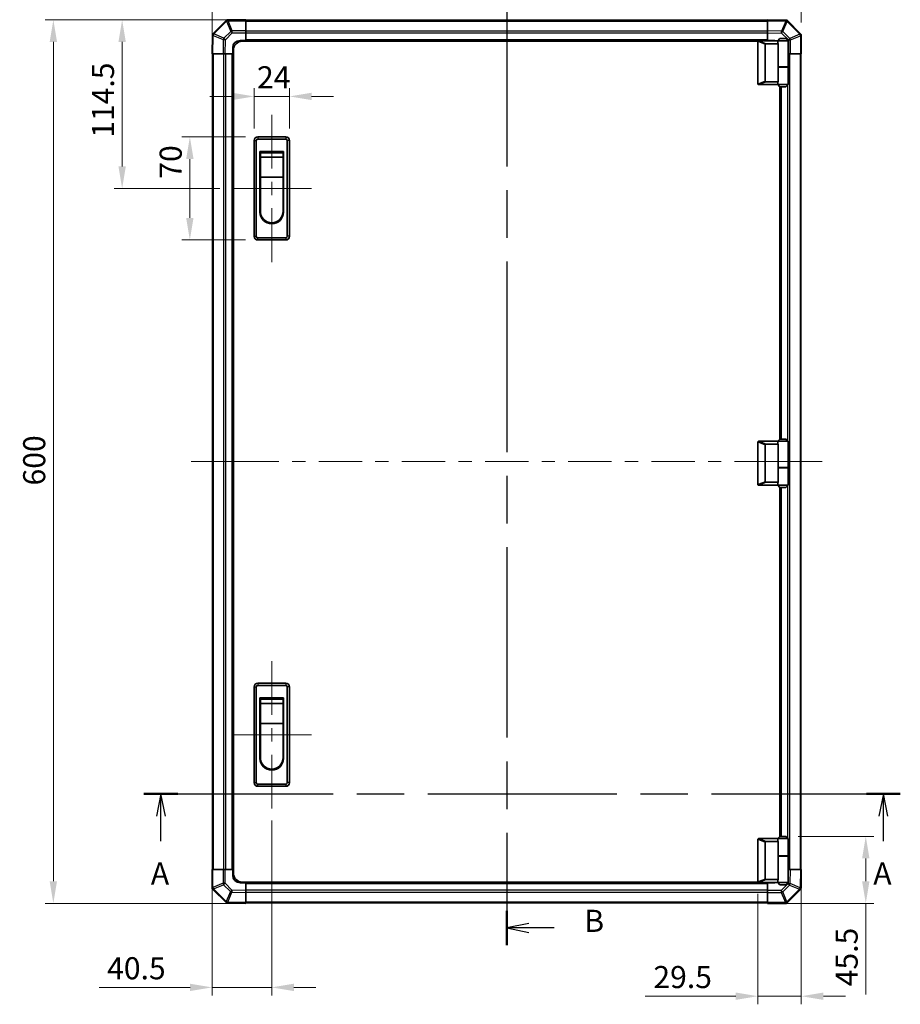
# Model space of a CAD drawing. Units: millimetres. Extents: x 0 to 10011, y -38 to 1686.
# Drawn here: x 2520 to 3118, y 674 to 1343 of the extents above; entities that cross this region are included whole.
import ezdxf

# ---------------------------------------------------------------- set-up
doc = ezdxf.new("R2010")
doc.units = ezdxf.units.MM
doc.header["$LTSCALE"] = 5.5
doc.linetypes.add('CHAIN', pattern=[0.3543, 0.2362, -0.0295, 0.0591, -0.0295])
doc.layers.get('Defpoints').update_dxf_attribs({"lineweight": 25})
for name, color, linetype, lineweight in [('Centerline (ISO)', 131, 'Continuous', 18), ('Dimension (ISO)', 7, 'Continuous', 18), ('Dimension (ISO) @ 1', 7, 'Continuous', 18), ('Section Line (ISO)', 7, 'CHAIN', 25), ('Visible (ISO)', 7, 'Continuous', 35), ('Visible Narrow (ISO)', 7, 'Continuous', 25)]:
    doc.layers.add(name, color=color, linetype=linetype, lineweight=lineweight)
doc.styles.add('Note Text (TK)', font='MS PGothic.ttf')
doc.dimstyles.new('Default - Method 1b (TK)', dxfattribs={"dimscale": 5.5, "dimtxt": 2.5, "dimasz": 2.5, "dimexe": 1, "dimexo": 1.5, "dimgap": 1, "dimtad": 1, "dimtoh": 1, "dimrnd": 1e-08, "dimdsep": 46, "dimtxsty": 'Note Text (TK)', "dimcen": 0.09, "dimdle": 5, "dimclrd": 100, "dimclre": 100, "dimclrt": 7, "dimadec": 1, "dimazin": 1, "dimtfac": 1, "dimtmove": 0, "dimatfit": 3, "dimfxl": 0, "dimtolj": 1, "dimlwd": -1, "dimlwe": -1, "dimarcsym": 0})

# ---------------------------------------------------------------- blocks, each defined once
blk = doc.blocks.new('2dTransSection0')
at = {"layer": 'Section Line (ISO)', "linetype": 'CHAIN', "ltscale": 16.479588}
blk.add_line((88.5, 144.19), (174.08, 144.19), dxfattribs=at)
at = {"layer": 'Section Line (ISO)', "linetype": 'Continuous', "lineweight": 50}
for p, q in [((88.5, 144.19), (92.34, 144.19)), ((170.24, 144.19), (174.08, 144.19))]:
    blk.add_line(p, q, dxfattribs=at)
at = {"layer": 'Section Line (ISO)', "linetype": 'Continuous'}
for p, q in [((90.42, 144.19), (89.92, 141.69)), ((90.42, 141.69), (90.42, 144.19)), ((90.92, 141.69), (90.42, 144.19)), ((172.16, 144.19), (171.66, 141.69)), ((172.16, 141.69), (172.16, 144.19)), ((172.66, 141.69), (172.16, 144.19)), ((90.42, 138.83), (90.42, 141.69)), ((172.16, 138.83), (172.16, 141.69))]:
    blk.add_line(p, q, dxfattribs=at)
at = {"layer": 'Section Line (ISO)', "insert": (89.28, 133.16), "char_height": 2.5, "attachment_point": 7, "line_spacing_factor": 1.875, "style": 'Note Text (TK)'}
blk.add_mtext('A', dxfattribs=at)
at = {"layer": 'Section Line (ISO)', "insert": (171.02, 133.16), "char_height": 2.5, "attachment_point": 7, "style": 'Note Text (TK)'}
blk.add_mtext('A', dxfattribs=at)
blk = doc.blocks.new('2dTransSection1')
at = {"layer": 'Section Line (ISO)', "linetype": 'CHAIN', "ltscale": 16.589249}
blk.add_line((129.55, 236.77), (129.55, 127.09), dxfattribs=at)
at = {"layer": 'Section Line (ISO)', "linetype": 'Continuous', "lineweight": 50}
for p, q in [((129.55, 236.77), (129.55, 232.89)), ((129.55, 130.97), (129.55, 127.09))]:
    blk.add_line(p, q, dxfattribs=at)
at = {"layer": 'Section Line (ISO)', "linetype": 'Continuous'}
for p, q in [((132.05, 235.33), (129.55, 234.83)), ((132.05, 234.83), (129.55, 234.83)), ((129.55, 234.83), (132.05, 234.33)), ((134.91, 234.83), (132.05, 234.83)), ((132.05, 129.53), (129.55, 129.03)), ((132.05, 129.03), (129.55, 129.03)), ((129.55, 129.03), (132.05, 128.53)), ((134.91, 129.03), (132.05, 129.03))]:
    blk.add_line(p, q, dxfattribs=at)
at = {"layer": 'Section Line (ISO)', "char_height": 2.5, "attachment_point": 7, "style": 'Note Text (TK)'}
for insert in [(138.32, 233.6), (138.32, 127.8)]:
    blk.add_mtext('B', dxfattribs=dict(at, insert=insert))
blk = doc.blocks.new('*D34')
at = {"layer": 'Defpoints', "color": 0, "transparency": 16777216}
for p in [(2703.27, 1290.82), (2679.27, 1260.82), (2703.27, 1260.82)]:
    blk.add_point(p, dxfattribs=at)
at = {"layer": 'Dimension (ISO)', "color": 100, "transparency": 16777216}
for p, q in [((2664.27, 1290.82), (2649.27, 1290.82)), ((2679.27, 1269.07), (2679.27, 1296.32)), ((2679.27, 1290.82), (2703.27, 1290.82)), ((2703.27, 1269.07), (2703.27, 1296.32)), ((2718.27, 1290.82), (2733.27, 1290.82))]:
    blk.add_line(p, q, dxfattribs=at)
for points in [[(2664.27, 1293.32), (2664.27, 1288.32), (2679.27, 1290.82)], [(2718.27, 1293.32), (2718.27, 1288.32), (2703.27, 1290.82)]]:
    blk.add_solid(points, dxfattribs=at)
at = {"layer": 'Dimension (ISO)', "color": 7, "transparency": 16777216, "insert": (2681.26, 1303.82), "char_height": 15, "attachment_point": 4, "style": 'Note Text (TK)'}
blk.add_mtext('\\A1;24', dxfattribs=at)
blk = doc.blocks.new('*D35')
at = {"layer": 'Defpoints', "color": 0, "transparency": 16777216}
for p in [(2681.77, 1263.32), (2635.66, 1193.32), (2681.77, 1193.32)]:
    blk.add_point(p, dxfattribs=at)
at = {"layer": 'Dimension (ISO)', "color": 100, "transparency": 16777216}
for p, q in [((2673.52, 1263.32), (2630.16, 1263.32)), ((2635.66, 1248.32), (2635.66, 1208.32)), ((2673.52, 1193.32), (2630.16, 1193.32))]:
    blk.add_line(p, q, dxfattribs=at)
for points in [[(2633.16, 1248.32), (2638.16, 1248.32), (2635.66, 1263.32)], [(2633.16, 1208.32), (2638.16, 1208.32), (2635.66, 1193.32)]]:
    blk.add_solid(points, dxfattribs=at)
at = {"layer": 'Dimension (ISO)', "color": 7, "transparency": 16777216, "insert": (2622.66, 1234.94), "char_height": 15, "attachment_point": 4, "rotation": 90, "style": 'Note Text (TK)'}
blk.add_mtext('\\A1;70', dxfattribs=at)
blk = doc.blocks.new('*D36')
at = {"layer": 'Defpoints', "color": 0, "transparency": 16777216}
for p in [(2589.7, 1342.82), (2673.77, 1342.82), (2664.27, 1228.32)]:
    blk.add_point(p, dxfattribs=at)
at = {"layer": 'Dimension (ISO)', "color": 100, "transparency": 16777216}
for p, q in [((2665.52, 1342.82), (2584.2, 1342.82)), ((2589.7, 1243.32), (2589.7, 1327.82)), ((2656.02, 1228.32), (2584.2, 1228.32))]:
    blk.add_line(p, q, dxfattribs=at)
for points in [[(2587.2, 1327.82), (2592.2, 1327.82), (2589.7, 1342.82)], [(2587.2, 1243.32), (2592.2, 1243.32), (2589.7, 1228.32)]]:
    blk.add_solid(points, dxfattribs=at)
at = {"layer": 'Dimension (ISO)', "color": 7, "transparency": 16777216, "insert": (2576.7, 1262.72), "char_height": 15, "attachment_point": 4, "rotation": 90, "style": 'Note Text (TK)'}
blk.add_mtext('\\A1;114.5', dxfattribs=at)
blk = doc.blocks.new('*D37')
at = {"layer": 'Defpoints', "color": 0, "transparency": 16777216}
for p in [(2691.27, 807.32), (2650.77, 765.82), (2650.77, 685.79)]:
    blk.add_point(p, dxfattribs=at)
at = {"layer": 'Dimension (ISO)', "color": 100, "transparency": 16777216}
for p, q in [((2691.27, 799.07), (2691.27, 680.29)), ((2650.77, 757.57), (2650.77, 680.29)), ((2635.77, 685.79), (2573.99, 685.79)), ((2691.27, 685.79), (2650.77, 685.79)), ((2706.27, 685.79), (2721.27, 685.79))]:
    blk.add_line(p, q, dxfattribs=at)
for points in [[(2635.77, 688.29), (2635.77, 683.29), (2650.77, 685.79)], [(2706.27, 688.29), (2706.27, 683.29), (2691.27, 685.79)]]:
    blk.add_solid(points, dxfattribs=at)
at = {"layer": 'Dimension (ISO)', "color": 7, "transparency": 16777216, "insert": (2579.49, 698.79), "char_height": 15, "attachment_point": 4, "style": 'Note Text (TK)'}
blk.add_mtext('\\A1;40.5', dxfattribs=at)
blk = doc.blocks.new('*D38')
at = {"layer": 'Defpoints', "color": 0, "transparency": 16777216}
for p in [(2673.77, 1342.82), (2542.99, 742.82), (2673.77, 742.82)]:
    blk.add_point(p, dxfattribs=at)
at = {"layer": 'Dimension (ISO)', "color": 100, "transparency": 16777216}
for p, q in [((2665.52, 1342.82), (2537.49, 1342.82)), ((2542.99, 1327.82), (2542.99, 757.82)), ((2665.52, 742.82), (2537.49, 742.82))]:
    blk.add_line(p, q, dxfattribs=at)
for points in [[(2540.49, 1327.82), (2545.49, 1327.82), (2542.99, 1342.82)], [(2540.49, 757.82), (2545.49, 757.82), (2542.99, 742.82)]]:
    blk.add_solid(points, dxfattribs=at)
at = {"layer": 'Dimension (ISO)', "color": 7, "transparency": 16777216, "insert": (2529.99, 1026.62), "char_height": 15, "attachment_point": 4, "rotation": 90, "style": 'Note Text (TK)'}
blk.add_mtext('\\A1;600', dxfattribs=at)
blk = doc.blocks.new('*D39')
at = {"layer": 'Defpoints', "color": 0, "transparency": 16777216}
for p in [(3050.77, 1386.92), (3050.77, 1332.73), (2650.77, 1319.82)]:
    blk.add_point(p, dxfattribs=at)
at = {"layer": 'Dimension (ISO)', "color": 100, "transparency": 16777216}
for p, q in [((2650.77, 1328.07), (2650.77, 1392.42)), ((3050.77, 1340.98), (3050.77, 1392.42)), ((2665.77, 1386.92), (3035.77, 1386.92))]:
    blk.add_line(p, q, dxfattribs=at)
for points in [[(2665.77, 1389.42), (2665.77, 1384.42), (2650.77, 1386.92)], [(3035.77, 1389.42), (3035.77, 1384.42), (3050.77, 1386.92)]]:
    blk.add_solid(points, dxfattribs=at)
at = {"layer": 'Dimension (ISO)', "color": 7, "transparency": 16777216, "insert": (2834.59, 1399.92), "char_height": 15, "attachment_point": 4, "style": 'Note Text (TK)'}
blk.add_mtext('\\A1;400', dxfattribs=at)
blk = doc.blocks.new('*D40')
at = {"layer": 'Defpoints', "color": 0, "transparency": 16777216}
for p in [(3050.77, 765.82), (3021.27, 757.52), (3050.77, 679.81)]:
    blk.add_point(p, dxfattribs=at)
at = {"layer": 'Dimension (ISO)', "color": 100, "transparency": 16777216}
for p, q in [((3050.77, 757.57), (3050.77, 674.31)), ((3021.27, 749.27), (3021.27, 674.31)), ((3006.27, 679.81), (2944.83, 679.81)), ((3050.77, 679.81), (3021.27, 679.81)), ((3065.77, 679.81), (3080.77, 679.81))]:
    blk.add_line(p, q, dxfattribs=at)
for points in [[(3006.27, 682.31), (3006.27, 677.31), (3021.27, 679.81)], [(3065.77, 682.31), (3065.77, 677.31), (3050.77, 679.81)]]:
    blk.add_solid(points, dxfattribs=at)
at = {"layer": 'Dimension (ISO)', "color": 7, "transparency": 16777216, "insert": (2950.33, 692.81), "char_height": 15, "attachment_point": 4, "style": 'Note Text (TK)'}
blk.add_mtext('\\A1;29.5', dxfattribs=at)
blk = doc.blocks.new('*D41')
at = {"layer": 'Defpoints', "color": 0, "transparency": 16777216}
for p in [(3040.27, 788.32), (3027.77, 742.82), (3094.52, 742.82)]:
    blk.add_point(p, dxfattribs=at)
at = {"layer": 'Dimension (ISO)', "color": 100, "transparency": 16777216}
for p, q in [((3048.52, 788.32), (3100.02, 788.32)), ((3094.52, 773.32), (3094.52, 757.82)), ((3036.02, 742.82), (3100.02, 742.82)), ((3094.52, 742.82), (3094.52, 681.04))]:
    blk.add_line(p, q, dxfattribs=at)
for points in [[(3092.02, 773.32), (3097.02, 773.32), (3094.52, 788.32)], [(3092.02, 757.82), (3097.02, 757.82), (3094.52, 742.82)]]:
    blk.add_solid(points, dxfattribs=at)
at = {"layer": 'Dimension (ISO)', "color": 7, "transparency": 16777216, "insert": (3081.52, 686.54), "char_height": 15, "attachment_point": 4, "rotation": 90, "style": 'Note Text (TK)'}
blk.add_mtext('\\A1;45.5', dxfattribs=at)

msp = doc.modelspace()

# ---------------------------------------------------------------- linework, layer by layer
at = {"layer": 'Centerline (ISO)'}
for p, q in [((2691.2706, 1263.3243), (2691.2706, 1278.3243)), ((2691.2706, 1263.3243), (2691.2706, 1248.3243)), ((2679.2706, 1228.3243), (2664.2706, 1228.3243)), ((2703.2706, 1228.3243), (2718.2706, 1228.3243)), ((2691.2706, 1193.3243), (2691.2706, 1208.3243)), ((2691.2706, 1193.3243), (2691.2706, 1178.3243)), ((2651.6564, 1042.8243), (2636.6564, 1042.8243)), ((2651.6564, 1042.8243), (2666.6564, 1042.8243)), ((3049.8848, 1042.8243), (3034.8848, 1042.8243)), ((3049.8848, 1042.8243), (3064.8848, 1042.8243)), ((2691.2706, 892.3243), (2691.2706, 907.3243)), ((2691.2706, 892.3243), (2691.2706, 877.3243)), ((2679.2706, 857.3243), (2664.2706, 857.3243)), ((2703.2706, 857.3243), (2718.2706, 857.3243)), ((2691.2706, 822.3243), (2691.2706, 837.3243)), ((2691.2706, 822.3243), (2691.2706, 807.3243))]:
    msp.add_line(p, q, dxfattribs=at)
at = {"layer": 'Centerline (ISO)', "linetype": 'Continuous'}
for p, q in [((2691.2706, 1248.3243), (2691.2706, 1241.8243)), ((2691.2706, 1232.8243), (2691.2706, 1223.8243)), ((2679.2706, 1228.3243), (2703.2706, 1228.3243)), ((2691.2706, 1214.8243), (2691.2706, 1207.7243)), ((2666.6564, 1042.8243), (2696.1176, 1042.8243)), ((2705.1176, 1042.8243), (2714.1176, 1042.8243)), ((2723.1176, 1042.8243), (2752.5788, 1042.8243)), ((2761.5788, 1042.8243), (2770.5788, 1042.8243)), ((2779.5788, 1042.8243), (2809.04, 1042.8243)), ((2818.04, 1042.8243), (2827.04, 1042.8243)), ((2836.04, 1042.8243), (2865.5012, 1042.8243)), ((2874.5012, 1042.8243), (2883.5012, 1042.8243)), ((2892.5012, 1042.8243), (2921.9624, 1042.8243)), ((2930.9624, 1042.8243), (2939.9624, 1042.8243)), ((2948.9624, 1042.8243), (2978.4236, 1042.8243)), ((2987.4236, 1042.8243), (2996.4236, 1042.8243)), ((3005.4236, 1042.8243), (3034.8848, 1042.8243)), ((2691.2706, 877.3243), (2691.2706, 870.8243)), ((2679.2706, 857.3243), (2703.2706, 857.3243)), ((2691.2706, 861.8243), (2691.2706, 852.8243)), ((2691.2706, 843.8243), (2691.2706, 836.7243))]:
    msp.add_line(p, q, dxfattribs=at)
at = {"layer": 'Visible (ISO)'}
for p, q in [((2660.1782, 1342.232), (2651.0706, 1333.1244)), ((2660.7706, 1342.8243), (2660.1782, 1342.232)), ((2660.7706, 1342.8243), (2660.8697, 1342.8243)), ((2673.7706, 1342.8243), (2660.8697, 1342.8243)), ((2673.7706, 1342.8243), (2673.7706, 1342.2508)), ((3027.7706, 1342.5243), (2673.7706, 1342.5243)), ((2673.7706, 1335.399), (2673.7706, 1342.2508)), ((3027.7706, 1342.2387), (3027.7706, 1342.8243)), ((3040.1701, 1342.6079), (3027.7706, 1342.8243)), ((3027.7706, 1342.2387), (3027.7706, 1335.4088)), ((3041.0015, 1342.5934), (3040.1701, 1342.6079)), ((3041.0015, 1342.5934), (3041.0706, 1342.5243)), ((3050.1782, 1333.4167), (3041.0706, 1342.5243)), ((2650.987, 1332.2238), (2650.7706, 1319.8243)), ((2651.0015, 1333.0553), (2650.987, 1332.2238)), ((2651.0015, 1333.0553), (2651.0706, 1333.1244)), ((2673.7706, 1335.399), (2673.7706, 1334.0074)), ((2673.7706, 1334.0074), (2673.7706, 1328.8243)), ((3027.7706, 1333.9947), (3027.7706, 1335.4088)), ((3027.7706, 1328.8243), (3027.7706, 1333.9947)), ((3050.7706, 1332.8243), (3050.1782, 1333.4167)), ((3050.7706, 1332.8243), (3050.7706, 1332.7252)), ((3050.7706, 1319.8243), (3050.7706, 1332.7252)), ((2669.7706, 1328.8243), (2673.7706, 1328.8243)), ((3021.3123, 1328.3243), (2671.2706, 1328.3243)), ((2673.7706, 1328.8243), (2673.7706, 1328.3243)), ((3027.7706, 1328.8243), (2673.7706, 1328.8243)), ((2673.7706, 1328.8243), (2673.7706, 1328.3243)), ((3021.2706, 1328.1243), (3021.2706, 1299.3243)), ((3021.7706, 1328.6243), (3021.7915, 1328.6243)), ((3034.7706, 1328.6243), (3021.7915, 1328.6243)), ((3026.2706, 1301.1881), (3026.2706, 1326.2605)), ((3026.7915, 1326.6243), (3035.1083, 1326.6243)), ((3027.7706, 1328.6243), (3027.7706, 1328.8243)), ((3027.7706, 1328.6243), (3027.7706, 1328.8243)), ((3027.7706, 1328.8243), (3031.7706, 1328.8243)), ((3036.2706, 1330.1243), (3034.7706, 1328.6243)), ((3041.7706, 1328.6243), (3034.7706, 1328.6243)), ((3034.7706, 1328.6243), (3034.7706, 1327.3743)), ((3035.1083, 1310.6243), (3035.1083, 1326.6243)), ((3036.2706, 1330.1243), (3040.2706, 1330.1243)), ((3040.2706, 1330.1243), (3041.7706, 1328.6243)), ((3041.7706, 1328.6243), (3041.7706, 1310.8243)), ((2651.3562, 1319.8243), (2650.7706, 1319.8243)), ((2651.0706, 1319.8243), (2651.0706, 765.8243)), ((2651.3562, 1319.8243), (2658.1861, 1319.8243)), ((2659.6002, 1319.8243), (2658.1861, 1319.8243)), ((2664.7706, 1319.8243), (2659.6002, 1319.8243)), ((2664.7706, 1319.8243), (2664.7706, 1323.8243)), ((2664.7706, 1319.8243), (2664.7706, 765.8243)), ((2665.2706, 1319.8243), (2664.7706, 1319.8243)), ((2665.2706, 1319.8243), (2664.7706, 1319.8243)), ((2665.2706, 763.3243), (2665.2706, 1322.3243)), ((3041.9537, 1319.8243), (3041.7706, 1319.8243)), ((3043.3453, 1319.8243), (3041.9537, 1319.8243)), ((3043.3453, 1319.8243), (3050.1971, 1319.8243)), ((3050.7706, 1319.8243), (3050.1971, 1319.8243)), ((3050.4706, 765.8243), (3050.4706, 1319.8243)), ((3035.1083, 1310.8243), (3041.7706, 1310.8243)), ((3035.1083, 1300.8243), (3035.1083, 1310.6243)), ((3035.1083, 1310.6243), (3041.7706, 1310.6243)), ((3035.2706, 1310.6243), (3035.2706, 1310.8243)), ((3041.2706, 1310.6243), (3041.2706, 1310.8243)), ((3041.7706, 1310.6243), (3041.7706, 1298.8243)), ((3021.7915, 1298.8243), (3021.7706, 1298.8243)), ((3021.7915, 1298.8243), (3034.7706, 1298.8243)), ((3035.1083, 1300.8243), (3026.7915, 1300.8243)), ((3034.7706, 1300.0743), (3034.7706, 1298.8243)), ((3034.7706, 1298.8243), (3041.7706, 1298.8243)), ((3036.2706, 1297.3243), (3034.7706, 1298.8243)), ((3040.2706, 1297.3243), (3036.2706, 1297.3243)), ((3036.2706, 1058.1243), (3036.2706, 1297.3243)), ((3036.7706, 1058.1243), (3036.7706, 1297.3243)), ((3040.2706, 1297.3243), (3041.7706, 1298.8243)), ((2679.2706, 1260.8243), (2679.2706, 1195.8243)), ((2680.7706, 1195.8243), (2680.7706, 1260.8243)), ((2700.7706, 1263.3243), (2681.7706, 1263.3243)), ((2681.7706, 1261.8243), (2700.7706, 1261.8243)), ((2701.7706, 1260.8243), (2701.7706, 1195.8243)), ((2703.2706, 1195.8243), (2703.2706, 1260.8243)), ((2683.2706, 1253.3243), (2699.2706, 1253.3243)), ((2683.2706, 1212.3243), (2683.2706, 1253.3243)), ((2683.5206, 1252.5743), (2699.0206, 1252.5743)), ((2683.5206, 1252.5743), (2683.5206, 1249.5743)), ((2699.0206, 1249.5743), (2699.0206, 1252.5743)), ((2699.2706, 1253.3243), (2699.2706, 1212.3243)), ((2699.0206, 1249.5743), (2683.5206, 1249.5743)), ((2683.5206, 1236.0743), (2683.5206, 1249.5743)), ((2699.0206, 1249.5743), (2699.0206, 1236.0743)), ((2699.0206, 1236.0743), (2683.5206, 1236.0743)), ((2683.5206, 1212.8243), (2683.5206, 1236.0743)), ((2699.0206, 1236.0743), (2699.0206, 1212.8243)), ((2700.7706, 1194.8243), (2681.7706, 1194.8243)), ((2681.7706, 1193.3243), (2700.7706, 1193.3243)), ((3021.7706, 1056.6243), (3021.7915, 1056.6243)), ((3034.7706, 1056.6243), (3021.7915, 1056.6243)), ((3023.2706, 1056.6243), (3023.2706, 1056.7243)), ((3023.2706, 1056.7243), (3034.8706, 1056.7243)), ((3027.7706, 1056.6243), (3027.7706, 1056.7243)), ((3036.2706, 1058.1243), (3034.7706, 1056.6243)), ((3041.7706, 1056.6243), (3034.7706, 1056.6243)), ((3034.7706, 1056.6243), (3034.7706, 1055.3743)), ((3036.2706, 1058.1243), (3040.2706, 1058.1243)), ((3040.2706, 1058.1243), (3041.7706, 1056.6243)), ((3041.7706, 1056.6243), (3041.7706, 1038.8243)), ((3021.2706, 1056.1243), (3021.2706, 1027.3243)), ((3026.2706, 1029.1881), (3026.2706, 1054.2605)), ((3026.7915, 1054.6243), (3035.1083, 1054.6243)), ((3035.1083, 1038.6243), (3035.1083, 1054.6243)), ((3035.1083, 1038.8243), (3041.7706, 1038.8243)), ((3035.1083, 1028.8243), (3035.1083, 1038.6243)), ((3035.1083, 1038.6243), (3041.7706, 1038.6243)), ((3035.2706, 1038.6243), (3035.2706, 1038.8243)), ((3041.2706, 1038.6243), (3041.2706, 1038.8243)), ((3041.7706, 1038.6243), (3041.7706, 1026.8243)), ((3021.7915, 1026.8243), (3021.7706, 1026.8243)), ((3021.7915, 1026.8243), (3034.7706, 1026.8243)), ((3035.1083, 1028.8243), (3026.7915, 1028.8243)), ((3034.7706, 1028.0743), (3034.7706, 1026.8243)), ((3034.7706, 1026.8243), (3041.7706, 1026.8243)), ((3036.2706, 1025.3243), (3034.7706, 1026.8243)), ((3040.2706, 1025.3243), (3036.2706, 1025.3243)), ((3036.2706, 788.3243), (3036.2706, 1025.3243)), ((3036.7706, 788.3243), (3036.7706, 1025.3243)), ((3040.2706, 1025.3243), (3041.7706, 1026.8243)), ((2679.2706, 889.8243), (2679.2706, 824.8243)), ((2680.7706, 824.8243), (2680.7706, 889.8243)), ((2700.7706, 892.3243), (2681.7706, 892.3243)), ((2681.7706, 890.8243), (2700.7706, 890.8243)), ((2701.7706, 889.8243), (2701.7706, 824.8243)), ((2703.2706, 824.8243), (2703.2706, 889.8243)), ((2683.2706, 882.3243), (2699.2706, 882.3243)), ((2683.2706, 841.3243), (2683.2706, 882.3243)), ((2683.5206, 881.5743), (2699.0206, 881.5743)), ((2683.5206, 881.5743), (2683.5206, 878.5743)), ((2699.0206, 878.5743), (2683.5206, 878.5743)), ((2683.5206, 865.0743), (2683.5206, 878.5743)), ((2699.0206, 878.5743), (2699.0206, 881.5743)), ((2699.0206, 878.5743), (2699.0206, 865.0743)), ((2699.2706, 882.3243), (2699.2706, 841.3243)), ((2699.0206, 865.0743), (2683.5206, 865.0743)), ((2683.5206, 841.8243), (2683.5206, 865.0743)), ((2699.0206, 865.0743), (2699.0206, 841.8243)), ((2700.7706, 823.8243), (2681.7706, 823.8243)), ((2681.7706, 822.3243), (2700.7706, 822.3243)), ((3021.2706, 757.5243), (3021.2706, 786.3243)), ((3021.7706, 786.8243), (3021.7915, 786.8243)), ((3021.7915, 786.8243), (3034.7706, 786.8243)), ((3026.2706, 784.4605), (3026.2706, 759.3881)), ((3035.1083, 784.8243), (3026.7915, 784.8243)), ((3036.2706, 788.3243), (3034.7706, 786.8243)), ((3034.7706, 786.8243), (3041.7706, 786.8243)), ((3034.7706, 786.8243), (3034.7706, 785.5743)), ((3035.1083, 775.0243), (3035.1083, 784.8243)), ((3040.2706, 788.3243), (3036.2706, 788.3243)), ((3040.2706, 788.3243), (3041.7706, 786.8243)), ((3041.7706, 786.8243), (3041.7706, 775.0243)), ((3035.1083, 775.0243), (3035.1083, 759.0243)), ((3035.1083, 775.0243), (3041.7706, 775.0243)), ((3035.1083, 774.8243), (3041.7706, 774.8243)), ((3035.2706, 774.8243), (3035.2706, 775.0243)), ((3041.2706, 774.8243), (3041.2706, 775.0243)), ((3041.7706, 774.8243), (3041.7706, 757.0243)), ((2650.7706, 765.8243), (2651.3441, 765.8243)), ((2650.7706, 765.8243), (2650.7706, 752.9234)), ((2658.1959, 765.8243), (2651.3441, 765.8243)), ((2658.1959, 765.8243), (2659.5875, 765.8243)), ((2659.5875, 765.8243), (2664.7706, 765.8243)), ((2664.7706, 765.8243), (2665.2706, 765.8243)), ((2664.7706, 765.8243), (2665.2706, 765.8243)), ((2664.7706, 761.8243), (2664.7706, 765.8243)), ((3041.7706, 765.8243), (3041.941, 765.8243)), ((3041.941, 765.8243), (3043.355, 765.8243)), ((3050.1849, 765.8243), (3043.355, 765.8243)), ((3050.1849, 765.8243), (3050.7706, 765.8243)), ((3050.5541, 753.4249), (3050.7706, 765.8243)), ((2673.7706, 756.8243), (2669.7706, 756.8243)), ((3021.3123, 757.3243), (2671.2706, 757.3243)), ((2673.7706, 757.3243), (2673.7706, 756.8243)), ((2673.7706, 757.3243), (2673.7706, 756.8243)), ((2673.7706, 756.8243), (3027.7706, 756.8243)), ((2673.7706, 756.8243), (2673.7706, 751.6539)), ((3021.7915, 757.0243), (3021.7706, 757.0243)), ((3034.7706, 757.0243), (3021.7915, 757.0243)), ((3026.7915, 759.0243), (3035.1083, 759.0243)), ((3027.7706, 756.8243), (3027.7706, 757.0243)), ((3027.7706, 756.8243), (3027.7706, 757.0243)), ((3027.7706, 751.6412), (3027.7706, 756.8243)), ((3031.7706, 756.8243), (3027.7706, 756.8243)), ((3034.7706, 758.2743), (3034.7706, 757.0243)), ((3041.7706, 757.0243), (3034.7706, 757.0243)), ((3036.2706, 755.5243), (3034.7706, 757.0243)), ((3040.2706, 755.5243), (3041.7706, 757.0243)), ((2650.7706, 752.8243), (2650.7706, 752.9234)), ((2650.7706, 752.8243), (2651.3629, 752.232)), ((2651.3629, 752.232), (2660.4705, 743.1244)), ((2673.7706, 751.6539), (2673.7706, 750.2399)), ((2673.7706, 743.41), (2673.7706, 750.2399)), ((3027.7706, 750.2496), (3027.7706, 751.6412)), ((3027.7706, 750.2496), (3027.7706, 743.3978)), ((3036.2706, 755.5243), (3040.2706, 755.5243)), ((3041.3629, 743.4167), (3050.4705, 752.5243)), ((3050.5396, 752.5934), (3050.4705, 752.5243)), ((3050.5396, 752.5934), (3050.5541, 753.4249)), ((2660.5396, 743.0553), (2660.4705, 743.1244)), ((2660.5396, 743.0553), (2661.3711, 743.0408)), ((2661.3711, 743.0408), (2673.7706, 742.8243)), ((2673.7706, 743.41), (2673.7706, 742.8243)), ((2673.7706, 743.1243), (3027.7706, 743.1243)), ((3027.7706, 742.8243), (3027.7706, 743.3978)), ((3027.7706, 742.8243), (3040.6715, 742.8243)), ((3040.7706, 742.8243), (3040.6715, 742.8243)), ((3040.7706, 742.8243), (3041.3629, 743.4167))]:
    msp.add_line(p, q, dxfattribs=at)
for centre, radius, start, end in [((2669.7706, 1323.8243), 5, 90, 180), ((2671.2706, 1322.3243), 6, 90, 180), ((3021.7706, 1328.1243), 0.5, 165.0025876, 180), ((3031.7706, 1323.8243), 5, 73.7397953, 90), ((3021.7706, 1299.3243), 0.5, 180, 194.9974124), ((2681.7706, 1260.8243), 2.5, 90, 180), ((2681.7706, 1260.8243), 1, 90, 180), ((2700.7706, 1260.8243), 2.5, 0, 90), ((2700.7706, 1260.8243), 1, 0, 90), ((2691.2706, 1212.3243), 8, 180, 0), ((2691.2706, 1212.8243), 7.75, 180, 0), ((2681.7706, 1195.8243), 2.5, 180, 270), ((2681.7706, 1195.8243), 1, 180, 270), ((2700.7706, 1195.8243), 1, 270, 0), ((2700.7706, 1195.8243), 2.5, 270, 0), ((3021.7706, 1056.1243), 0.5, 165.0025876, 180), ((3021.7706, 1027.3243), 0.5, 180, 194.9974124), ((2681.7706, 889.8243), 2.5, 90, 180), ((2681.7706, 889.8243), 1, 90, 180), ((2700.7706, 889.8243), 2.5, 0, 90), ((2700.7706, 889.8243), 1, 0, 90), ((2691.2706, 841.3243), 8, 180, 0), ((2691.2706, 841.8243), 7.75, 180, 0), ((2681.7706, 824.8243), 2.5, 180, 270), ((2681.7706, 824.8243), 1, 180, 270), ((2700.7706, 824.8243), 1, 270, 0), ((2700.7706, 824.8243), 2.5, 270, 0), ((3021.7706, 786.3243), 0.5, 165.0025876, 180), ((2671.2706, 763.3243), 6, 180, 270), ((2669.7706, 761.8243), 5, 180, 270), ((3021.7706, 757.5243), 0.5, 180, 194.9974124), ((3031.7706, 761.8243), 5, 270, 286.2602047)]:
    msp.add_arc(centre, radius, start, end, dxfattribs=at)
for centre, major_axis, ratio, start_param, end_param in [((2661.599, 1340.8243), (-0.8211, 1.9824), 0.32238582, 5.37376257, 6.15043409), ((3040.1587, 1340.6078), (0.8357, 1.9687), 0.32523846, 5.37330138, 6.15252903), ((2652.9871, 1332.2124), (-1.9687, 0.8357), 0.32523846, 5.37330138, 6.15252903), ((3048.7706, 1331.9959), (1.9824, 0.8211), 0.32238582, 5.37376257, 6.15043409), ((3027.071, 1326.0653), (-0.7786, 0.3114), 0.59628479, 5.30326173, 6.51732467), ((3038.2706, 1327.3743), (3.5, 0), 0.5, 3.14159265, 3.5845037), ((3027.071, 1301.3833), (-0.7786, -0.3114), 0.59628479, 6.04904595, 7.26310888), ((3038.2706, 1300.0743), (-3.5, 0), 0.5, 5.84027426, 6.28318531), ((3027.071, 1054.0653), (-0.7786, 0.3114), 0.59628479, 5.30326173, 6.51732467), ((3038.2706, 1055.3743), (3.5, 0), 0.5, 3.14159265, 3.5845037), ((3027.071, 1029.3833), (-0.7786, -0.3114), 0.59628479, 6.04904595, 7.26310888), ((3038.2706, 1028.0743), (-3.5, 0), 0.5, 5.84027426, 6.28318531), ((3027.071, 784.2653), (-0.7786, 0.3114), 0.59628479, 5.30326173, 6.51732467), ((3038.2706, 785.5743), (3.5, 0), 0.5, 3.14159265, 3.5845037), ((3027.071, 759.5833), (-0.7786, -0.3114), 0.59628479, 6.04904595, 7.26310888), ((3038.2706, 758.2743), (-3.5, 0), 0.5, 5.84027426, 6.28318531), ((2652.7706, 753.6527), (-1.9824, -0.8211), 0.32238582, 5.37376257, 6.15043409), ((3048.554, 753.4362), (1.9687, -0.8357), 0.32523846, 5.37330138, 6.15252903), ((2661.3825, 745.0409), (-0.8357, -1.9687), 0.32523846, 5.37330138, 6.15252903), ((3039.9422, 744.8243), (0.8211, -1.9824), 0.32238582, 5.37376257, 6.15043409)]:
    msp.add_ellipse(centre, major_axis=major_axis, ratio=ratio, start_param=start_param, end_param=end_param, dxfattribs=at)
for points, knots in [([(3021.2876, 1328.2537), (3021.3025, 1328.3095), (3021.3272, 1328.3628), (3021.3951, 1328.4599), (3021.4376, 1328.502), (3021.528, 1328.5645), (3021.5738, 1328.5867), (3021.6728, 1328.6176), (3021.7232, 1328.6243), (3021.7706, 1328.6243)], [0, 0, 0, 0, 0.017679627, 0.017679627, 0.0355589348, 0.0355589348, 0.0508197319, 0.0508197319, 0.0670873169, 0.0670873169, 0.0670873169, 0.0670873169]), ([(3021.7706, 1298.8243), (3021.7276, 1298.8243), (3021.682, 1298.8299), (3021.5774, 1298.8592), (3021.5188, 1298.887), (3021.422, 1298.9617), (3021.3847, 1299.0018), (3021.324, 1299.0929), (3021.3016, 1299.1429), (3021.2876, 1299.1949)], [0, 0, 0, 0, 0.0129194231, 0.0129194231, 0.0292235169, 0.0292235169, 0.0422861714, 0.0422861714, 0.0554565223, 0.0554565223, 0.0554565223, 0.0554565223]), ([(3021.2876, 1056.2537), (3021.3025, 1056.3095), (3021.3272, 1056.3628), (3021.3951, 1056.4599), (3021.4376, 1056.502), (3021.528, 1056.5645), (3021.5738, 1056.5867), (3021.6728, 1056.6176), (3021.7232, 1056.6243), (3021.7706, 1056.6243)], [0, 0, 0, 0, 0.017679627, 0.017679627, 0.0355589348, 0.0355589348, 0.0508197319, 0.0508197319, 0.0670873169, 0.0670873169, 0.0670873169, 0.0670873169]), ([(3021.7706, 1026.8243), (3021.7276, 1026.8243), (3021.682, 1026.8299), (3021.5774, 1026.8592), (3021.5188, 1026.887), (3021.422, 1026.9617), (3021.3847, 1027.0018), (3021.324, 1027.0929), (3021.3016, 1027.1429), (3021.2876, 1027.1949)], [0, 0, 0, 0, 0.0129194231, 0.0129194231, 0.0292235169, 0.0292235169, 0.0422861714, 0.0422861714, 0.0554565223, 0.0554565223, 0.0554565223, 0.0554565223]), ([(3021.2876, 786.4537), (3021.3025, 786.5095), (3021.3272, 786.5628), (3021.3951, 786.6599), (3021.4376, 786.702), (3021.528, 786.7645), (3021.5738, 786.7867), (3021.6728, 786.8176), (3021.7232, 786.8243), (3021.7706, 786.8243)], [0, 0, 0, 0, 0.017679627, 0.017679627, 0.0355589348, 0.0355589348, 0.0508197319, 0.0508197319, 0.0670873169, 0.0670873169, 0.0670873169, 0.0670873169]), ([(3021.7706, 757.0243), (3021.7276, 757.0243), (3021.682, 757.0299), (3021.5774, 757.0592), (3021.5188, 757.087), (3021.422, 757.1617), (3021.3847, 757.2018), (3021.324, 757.2929), (3021.3016, 757.3429), (3021.2876, 757.3949)], [0, 0, 0, 0, 0.0129194231, 0.0129194231, 0.0292235169, 0.0292235169, 0.0422861714, 0.0422861714, 0.0554565223, 0.0554565223, 0.0554565223, 0.0554565223])]:
    msp.add_open_spline(points, degree=3, knots=knots, dxfattribs=at)
at = {"layer": 'Visible Narrow (ISO)'}
for p, q in [((2651.9932, 1333.2309), (2660.5986, 1341.8362)), ((2660.5986, 1341.8362), (2663.4339, 1334.991)), ((2661.5924, 1342.2443), (2661.599, 1342.2508)), ((2664.4278, 1335.399), (2661.5924, 1342.2443)), ((2661.599, 1342.2508), (2673.7706, 1342.2508)), ((2673.7706, 1341.9385), (3027.7706, 1341.9385)), ((3027.7706, 1342.2387), (3040.1845, 1342.022)), ((3040.1845, 1342.022), (3037.3067, 1335.2423)), ((3038.2758, 1334.8224), (3041.1536, 1341.6021)), ((3041.1536, 1341.6021), (3041.1771, 1341.6017)), ((3041.1771, 1341.6017), (3049.7824, 1332.9963)), ((2651.3562, 1319.8243), (2651.5729, 1332.2382)), ((2651.5729, 1332.2382), (2658.3526, 1329.3604)), ((2651.9928, 1333.2073), (2651.9932, 1333.2309)), ((2658.7725, 1330.3295), (2651.9928, 1333.2073)), ((2663.4339, 1334.991), (2658.7725, 1330.3295)), ((2659.7664, 1329.346), (2664.4278, 1334.0074)), ((2673.7706, 1335.399), (2664.4278, 1335.399)), ((2664.4278, 1334.0074), (2664.4278, 1335.399)), ((2664.4278, 1334.0074), (2673.7706, 1334.0074)), ((3027.7706, 1335.1101), (2673.7706, 1335.1101)), ((3027.7706, 1333.6959), (2673.7706, 1333.6959)), ((3037.3067, 1335.2423), (3027.7706, 1335.4088)), ((3027.7706, 1333.9947), (3037.2923, 1333.8285)), ((3037.2923, 1333.8285), (3041.9537, 1329.1671)), ((3042.9372, 1330.161), (3038.2758, 1334.8224)), ((3049.7824, 1332.9963), (3042.9372, 1330.161)), ((3043.3453, 1329.1671), (3050.1905, 1332.0025)), ((3050.1905, 1332.0025), (3050.1971, 1331.9959)), ((3050.1971, 1331.9959), (3050.1971, 1319.8243)), ((2658.3526, 1329.3604), (2658.1861, 1319.8243)), ((2659.6002, 1319.8243), (2659.7664, 1329.346)), ((3027.7706, 1329.3243), (2673.7706, 1329.3243)), ((3021.2876, 1328.2537), (3026.2706, 1326.2605)), ((3026.7915, 1326.6243), (3021.7915, 1328.6243)), ((3041.9537, 1329.1671), (3043.3453, 1329.1671)), ((3041.9537, 1329.1671), (3041.9537, 1319.8243)), ((3043.3453, 1319.8243), (3043.3453, 1329.1671)), ((2651.6564, 765.8243), (2651.6564, 1319.8243)), ((2658.4848, 1319.8243), (2658.4848, 765.8243)), ((2659.899, 1319.8243), (2659.899, 765.8243)), ((2664.2706, 1319.8243), (2664.2706, 765.8243)), ((3043.0564, 765.8243), (3043.0564, 1319.8243)), ((3049.8848, 1319.8243), (3049.8848, 765.8243)), ((3041.6422, 1310.6243), (3041.6422, 1310.8243)), ((3026.2706, 1301.1881), (3021.2876, 1299.1949)), ((3021.7915, 1298.8243), (3026.7915, 1300.8243)), ((3037.2706, 1058.1243), (3037.2706, 1297.3243)), ((3041.6422, 1056.7527), (3041.6422, 1298.6959)), ((2679.2706, 1260.8243), (2680.7706, 1260.8243)), ((2681.7706, 1263.3243), (2681.7706, 1261.8243)), ((2700.7706, 1263.3243), (2700.7706, 1261.8243)), ((2703.2706, 1260.8243), (2701.7706, 1260.8243)), ((2679.2706, 1195.8243), (2680.7706, 1195.8243)), ((2681.7706, 1193.3243), (2681.7706, 1194.8243)), ((2700.7706, 1194.8243), (2700.7706, 1193.3243)), ((2703.2706, 1195.8243), (2701.7706, 1195.8243)), ((3026.7915, 1054.6243), (3021.7915, 1056.6243)), ((3028.2706, 1056.6243), (3028.2706, 1056.7243)), ((3021.2876, 1056.2537), (3026.2706, 1054.2605)), ((3041.6422, 1038.6243), (3041.6422, 1038.8243)), ((3026.2706, 1029.1881), (3021.2876, 1027.1949)), ((3021.7915, 1026.8243), (3026.7915, 1028.8243)), ((3037.2706, 788.3243), (3037.2706, 1025.3243)), ((3041.6422, 786.9527), (3041.6422, 1026.6959)), ((2679.2706, 889.8243), (2680.7706, 889.8243)), ((2681.7706, 892.3243), (2681.7706, 890.8243)), ((2700.7706, 892.3243), (2700.7706, 890.8243)), ((2703.2706, 889.8243), (2701.7706, 889.8243)), ((2679.2706, 824.8243), (2680.7706, 824.8243)), ((2681.7706, 822.3243), (2681.7706, 823.8243)), ((2700.7706, 823.8243), (2700.7706, 822.3243)), ((2703.2706, 824.8243), (2701.7706, 824.8243)), ((3021.2876, 786.4537), (3026.2706, 784.4605)), ((3026.7915, 784.8243), (3021.7915, 786.8243)), ((3041.6422, 774.8243), (3041.6422, 775.0243)), ((2651.3441, 753.6527), (2651.3441, 765.8243)), ((2658.1959, 765.8243), (2658.1959, 756.4816)), ((2659.5875, 756.4816), (2659.5875, 765.8243)), ((3041.941, 765.8243), (3041.7748, 756.3026)), ((3043.1886, 756.2882), (3043.355, 765.8243)), ((3050.1849, 765.8243), (3049.9682, 753.4104)), ((2658.1959, 756.4816), (2651.3506, 753.6462)), ((2659.5875, 756.4816), (2658.1959, 756.4816)), ((2664.2489, 751.8201), (2659.5875, 756.4816)), ((2673.7706, 756.3243), (3027.7706, 756.3243)), ((3026.2706, 759.3881), (3021.2876, 757.3949)), ((3021.7915, 757.0243), (3026.7915, 759.0243)), ((3041.7748, 756.3026), (3037.1133, 751.6412)), ((3049.9682, 753.4104), (3043.1886, 756.2882)), ((2651.3506, 753.6462), (2651.3441, 753.6527)), ((2651.7587, 752.6523), (2658.6039, 755.4877)), ((2660.3641, 744.047), (2651.7587, 752.6523)), ((2658.6039, 755.4877), (2663.2654, 750.8262)), ((2663.2654, 750.8262), (2660.3876, 744.0466)), ((2661.3567, 743.6267), (2664.2345, 750.4063)), ((2664.2345, 750.4063), (2673.7706, 750.2399)), ((2673.7706, 751.6539), (2664.2489, 751.8201)), ((2673.7706, 751.9527), (3027.7706, 751.9527)), ((2673.7706, 750.5385), (3027.7706, 750.5385)), ((3037.1133, 751.6412), (3027.7706, 751.6412)), ((3027.7706, 750.2496), (3037.1133, 750.2496)), ((3037.1133, 751.6412), (3037.1133, 750.2496)), ((3037.1133, 750.2496), (3039.9487, 743.4044)), ((3038.1072, 750.6577), (3042.7687, 755.3191)), ((3040.9426, 743.8125), (3038.1072, 750.6577)), ((3049.5479, 752.4178), (3040.9426, 743.8125)), ((3042.7687, 755.3191), (3049.5483, 752.4413)), ((3049.5483, 752.4413), (3049.5479, 752.4178)), ((2660.3876, 744.0466), (2660.3641, 744.047)), ((2673.7706, 743.41), (2661.3567, 743.6267)), ((3027.7706, 743.7101), (2673.7706, 743.7101)), ((3039.9422, 743.3978), (3027.7706, 743.3978)), ((3039.9487, 743.4044), (3039.9422, 743.3978))]:
    msp.add_line(p, q, dxfattribs=at)
for centre, major_axis, ratio, start_param, end_param in [((2661.5924, 1340.8178), (-1.4142, 1.4142), 0.58406793, 5.24101135, 6.28318531), ((2661.5924, 1340.8178), (-1.4142, 1.4142), 0.01234165, 5.50395766, 6.28318531), ((2661.5924, 1340.8178), (1.8478, 0.7654), 0.68496673, 1.29433909, 1.83822247), ((3040.1351, 1340.6082), (0.0349, 1.9997), 0.58012166, 5.2426451, 6.28318531), ((3040.1351, 1340.6082), (0.0349, 1.9997), 0.01744975, 5.49793944, 6.28318531), ((3040.1351, 1340.6082), (1.841, -0.7815), 0.68263531, 1.29266671, 1.82708125), ((2652.9867, 1332.1889), (-1.9997, 0.0349), 0.58012166, 5.2426451, 6.28318531), ((2652.9867, 1332.1889), (-1.9997, 0.0349), 0.01744975, 5.49793944, 6.28318531), ((2652.9867, 1332.1889), (0.7815, 1.841), 0.68263531, 1.29266671, 1.82708125), ((2664.4278, 1333.9725), (-1.8478, -0.7654), 0.68496673, 4.43593174, 4.97981512), ((2664.4278, 1333.9725), (-1.4142, 1.4142), 0.01234165, 4.72473001, 5.50395766), ((3037.2574, 1333.8285), (0.0349, 1.9997), 0.01744975, 4.71269357, 5.49793944), ((3037.2574, 1333.8285), (-1.4142, -1.4142), 0.01234165, 1.58313736, 2.362365), ((3037.2574, 1333.8285), (-1.841, 0.7815), 0.68263531, 4.43425936, 4.9686739), ((3048.764, 1332.0025), (1.4142, 1.4142), 0.01234165, 5.50395766, 6.28318531), ((3048.764, 1332.0025), (0.7654, -1.8478), 0.68496673, 1.29433909, 1.83822247), ((3048.764, 1332.0025), (1.4142, 1.4142), 0.58406793, 5.24101135, 6.28318531), ((2659.7664, 1329.3111), (-0.7815, -1.841), 0.68263531, 4.43425936, 4.9686739), ((2659.7664, 1329.3111), (-1.9997, 0.0349), 0.01744975, 4.71269357, 5.49793944), ((2659.7664, 1329.3111), (1.4142, -1.4142), 0.01234165, 1.58313736, 2.362365), ((3041.9188, 1329.1671), (1.4142, 1.4142), 0.01234165, 4.72473001, 5.50395766), ((3041.9188, 1329.1671), (-0.7654, 1.8478), 0.68496673, 4.43593174, 4.97981512), ((2659.6224, 756.4816), (0.7654, -1.8478), 0.68496673, 4.43593174, 4.97981512), ((2659.6224, 756.4816), (-1.4142, -1.4142), 0.01234165, 4.72473001, 5.50395766), ((3041.7748, 756.3376), (1.9997, -0.0349), 0.01744975, 4.71269357, 5.49793944), ((3041.7748, 756.3376), (-1.4142, 1.4142), 0.01234165, 1.58313736, 2.362365), ((3041.7748, 756.3376), (0.7815, 1.841), 0.68263531, 4.43425936, 4.9686739), ((2652.7771, 753.6462), (-1.4142, -1.4142), 0.58406793, 5.24101135, 6.28318531), ((2652.7771, 753.6462), (-0.7654, 1.8478), 0.68496673, 1.29433909, 1.83822247), ((2652.7771, 753.6462), (-1.4142, -1.4142), 0.01234165, 5.50395766, 6.28318531), ((2664.2838, 751.8201), (1.4142, 1.4142), 0.01234165, 1.58313736, 2.362365), ((2664.2838, 751.8201), (1.841, -0.7815), 0.68263531, 4.43425936, 4.9686739), ((2664.2838, 751.8201), (-0.0349, -1.9997), 0.01744975, 4.71269357, 5.49793944), ((3037.1133, 751.6761), (1.4142, -1.4142), 0.01234165, 4.72473001, 5.50395766), ((3037.1133, 751.6761), (1.8478, 0.7654), 0.68496673, 4.43593174, 4.97981512), ((3048.5545, 753.4598), (1.9997, -0.0349), 0.58012166, 5.2426451, 6.28318531), ((3048.5545, 753.4598), (-0.7815, -1.841), 0.68263531, 1.29266671, 1.82708125), ((3048.5545, 753.4598), (1.9997, -0.0349), 0.01744975, 5.49793944, 6.28318531), ((2661.406, 745.0405), (-0.0349, -1.9997), 0.58012166, 5.2426451, 6.28318531), ((2661.406, 745.0405), (-1.841, 0.7815), 0.68263531, 1.29266671, 1.82708125), ((2661.406, 745.0405), (-0.0349, -1.9997), 0.01744975, 5.49793944, 6.28318531), ((3039.9487, 744.8309), (-1.8478, -0.7654), 0.68496673, 1.29433909, 1.83822247), ((3039.9487, 744.8309), (1.4142, -1.4142), 0.58406793, 5.24101135, 6.28318531), ((3039.9487, 744.8309), (1.4142, -1.4142), 0.01234165, 5.50395766, 6.28318531)]:
    msp.add_ellipse(centre, major_axis=major_axis, ratio=ratio, start_param=start_param, end_param=end_param, dxfattribs=at)

# ---------------------------------------------------------------- block references
at = {"layer": 'Section Line (ISO)', "xscale": 6, "yscale": 6, "zscale": 6}
for name in ['2dTransSection1', '2dTransSection0']:
    msp.add_blockref(name, (2073.5, -48), dxfattribs=at)

# ---------------------------------------------------------------- dimensions: what is measured, and where the dimension line sits
at = {"layer": 'Dimension (ISO) @ 1', "color": 100}
for base, p1, p2, angle, override, picture, middle in [((3050.7706, 1386.9234), (2650.7706, 1319.8243), (3050.7706, 1332.7252), 180, {"dimscale": 1, "dimtxt": 15, "dimasz": 15, "dimexe": 5.5, "dimexo": 8.25, "dimgap": 5.5, "dimtoh": 0, "dimdec": 2, "dimcen": 0.495, "dimtp": 0, "dimtm": 0, "dimtdec": 2, "dimtix": 0, "dimtofl": 0, "dimtmove": 0, "dimatfit": 1}, '*D39', (2850.1833, 1386.9234)), ((2542.9931, 742.8243), (2673.7706, 1342.8243), (2673.7706, 742.8243), 90, {"dimscale": 1, "dimtxt": 15, "dimasz": 15, "dimexe": 5.5, "dimexo": 8.25, "dimgap": 5.5, "dimtoh": 0, "dimdec": 2, "dimcen": 0.495, "dimtp": 0, "dimtm": 0, "dimtdec": 2, "dimtix": 0, "dimtofl": 0, "dimtmove": 0, "dimatfit": 1}, '*D38', (2542.9931, 1042.005)), ((2589.7, 1342.8243), (2664.2706, 1228.3243), (2673.7706, 1342.8243), 90, {"dimscale": 1, "dimtxt": 15, "dimasz": 15, "dimexe": 5.5, "dimexo": 8.25, "dimgap": 5.5, "dimtoh": 0, "dimdec": 2, "dimcen": 0.495, "dimtp": 0, "dimtm": 0, "dimtdec": 2, "dimtix": 0, "dimtofl": 0, "dimtmove": 0, "dimatfit": 1}, '*D36', (2589.7, 1285.0541)), ((2703.2706, 1290.8243), (2679.2706, 1260.8243), (2703.2706, 1260.8243), 180, {"dimscale": 1, "dimtxt": 15, "dimasz": 15, "dimexe": 5.5, "dimexo": 8.25, "dimgap": 5.5, "dimtoh": 0, "dimdec": 2, "dimcen": 0.495, "dimtp": 0, "dimtm": 0, "dimtdec": 2, "dimtix": 0, "dimtofl": 1, "dimtmove": 0, "dimatfit": 1}, '*D34', (2691.2706, 1290.8243)), ((2635.6598, 1193.3243), (2681.7706, 1263.3243), (2681.7706, 1193.3243), 90, {"dimscale": 1, "dimtxt": 15, "dimasz": 15, "dimexe": 5.5, "dimexo": 8.25, "dimgap": 5.5, "dimtoh": 0, "dimdec": 2, "dimcen": 0.495, "dimtp": 0, "dimtm": 0, "dimtdec": 2, "dimtix": 0, "dimtofl": 0, "dimtmove": 0, "dimatfit": 1}, '*D35', (2635.6598, 1244.7443)), ((2650.7706, 685.7879), (2691.2706, 807.3243), (2650.7706, 765.8243), 180, {"dimscale": 1, "dimtxt": 15, "dimasz": 15, "dimexe": 5.5, "dimexo": 8.25, "dimgap": 5.5, "dimtoh": 0, "dimdec": 2, "dimcen": 0.495, "dimtp": 0, "dimtm": 0, "dimtdec": 2, "dimtix": 0, "dimtofl": 1, "dimtmove": 0, "dimatfit": 1}, '*D37', (2597.1285, 685.7879)), ((3094.5204, 742.8243), (3040.2706, 788.3243), (3027.7706, 742.8243), 90, {"dimscale": 1, "dimtxt": 15, "dimasz": 15, "dimexe": 5.5, "dimexo": 8.25, "dimgap": 5.5, "dimtoh": 0, "dimdec": 2, "dimcen": 0.495, "dimtp": 0, "dimtm": 0, "dimtdec": 2, "dimtix": 0, "dimtofl": 0, "dimtmove": 0, "dimatfit": 2}, '*D41', (3094.5204, 704.1823))]:
    dim = msp.add_linear_dim(base=base, p1=p1, p2=p2, angle=angle, dimstyle='Default - Method 1b (TK)', override=override, dxfattribs=at)
    dim.commit()
    dim.dimension.update_dxf_attribs({"geometry": picture, "text_midpoint": middle, "dimtype": 128})
dim = msp.add_linear_dim(base=(3050.7706, 679.8055), p1=(3021.2706, 757.5243), p2=(3050.7706, 765.8243), dimstyle='Default - Method 1b (TK)', override={"dimscale": 1, "dimtxt": 15, "dimasz": 15, "dimexe": 5.5, "dimexo": 8.25, "dimgap": 5.5, "dimtoh": 0, "dimdec": 2, "dimcen": 0.495, "dimtp": 0, "dimtm": 0, "dimtdec": 2, "dimtix": 0, "dimtofl": 1, "dimtmove": 0, "dimatfit": 1}, dxfattribs=at)
dim.commit()
dim.dimension.update_dxf_attribs({"geometry": '*D40', "text_midpoint": (2967.799, 679.8055), "dimtype": 128})

doc.saveas('drawing.dxf')
